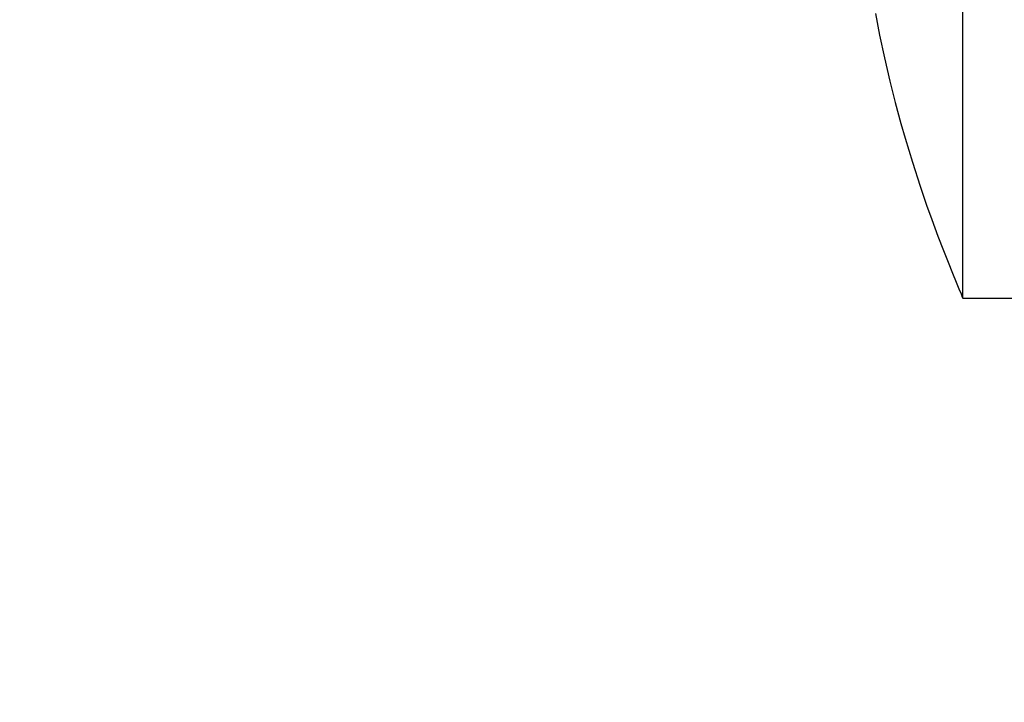
# Paper-space layout 'Blatt1' of a CAD drawing. Units: millimetres. Extents: x 0 to 300, y 0 to 424.
# Drawn here: x 146 to 166, y 282 to 295 of the extents above; entities that cross this region are included whole.
import ezdxf
from ezdxf.enums import TextEntityAlignment as Align

# ---------------------------------------------------------------- set-up
doc = ezdxf.new("R2010")
doc.units = ezdxf.units.MM
doc.linetypes.add('HIDDEN', pattern=[10, 6.667, -3.333])
doc.layers.add('LAYER0', color=7, linetype='Continuous')
doc.styles.add('VISI1-courier new', font='txt')
doc.dimstyles.new('VisiStyle', dxfattribs={"dimtxt": 4, "dimasz": 0, "dimexe": 3, "dimexo": 0, "dimgap": 1.5, "dimtad": 1, "dimdsep": 46, "dimtxsty": 'VISI1-courier new', "dimsah": 1, "dimcen": 0, "dimclrt": 7, "dimadec": 3, "dimazin": 2, "dimtfac": 0.8, "dimtmove": 0, "dimatfit": 3, "dimfxl": 1, "dimtolj": 1, "dimtzin": 4, "dimarcsym": 0})

# ---------------------------------------------------------------- blocks, each defined once
blk = doc.blocks.new('Plotview 2')
at = {"layer": 'LAYER0', "color": 2, "linetype": 'HIDDEN'}
blk.add_line((164.778, 289.896), (164.778, 296.439), dxfattribs=at)
at = {"layer": 'LAYER0', "color": 4, "linetype": 'Continuous'}
blk.add_line((164.778, 289.898), (174.479, 289.898), dxfattribs=at)
at = {"layer": 'LAYER0', "color": 4, "linetype": 'Continuous', "flags": 128}
blk.add_lwpolyline([(163.082, 295.439), (163.161, 295.016), (163.254, 294.575), (163.359, 294.119), (163.464, 293.701), (163.574, 293.295), (163.656, 293.01), (163.798, 292.54), (163.949, 292.074), (164.075, 291.708), (164.175, 291.428), (164.296, 291.1), (164.402, 290.824), (164.492, 290.595), (164.578, 290.38), (164.648, 290.208), (164.703, 290.076), (164.745, 289.977), (164.77, 289.918), (164.778, 289.898)], dxfattribs=at)
blk = doc.blocks.new('ArrowheadClosed')
at = {"color": 0}
blk.add_solid([(0, 0), (-1, 0.1763), (-1, -0.1763)], dxfattribs=at)
blk = doc.blocks.new('*D25')
at = {"layer": 'LAYER0', "color": 56, "linetype": 'Continuous'}
for p, q in [((141.23, 301.358), (141.23, 326.417)), ((149.841, 301.358), (136.944, 301.358)), ((141.23, 296.438), (141.23, 301.358)), ((150.241, 296.438), (136.944, 296.438)), ((141.23, 296.438), (141.23, 282.152))]:
    blk.add_line(p, q, dxfattribs=at)
at = {"layer": 'LAYER0', "color": 56, "linetype": 'Continuous', "extrusion": (0, 0, -1), "xscale": 4.05091558544122, "yscale": 4.05091558544122, "zscale": 4.05091558544122}
for p, rotation in [((-141.23, 301.358), 270), ((-141.23, 296.438), 90)]:
    blk.add_blockref('ArrowheadClosed', p, dxfattribs=dict(at, rotation=rotation))
at = {"layer": 'LAYER0', "color": 230, "linetype": 'Continuous', "style": 'VISI1-courier new', "width": 0.931767}
blk.add_text('%%uC', height=5.7143, rotation=90, dxfattribs=at).set_placement((139.087, 320.112), (139.087, 325.703), align=Align.FIT)
blk = doc.blocks.new('*D29')
at = {"layer": 'LAYER0', "color": 56, "linetype": 'Continuous'}
blk.add_line((256.862, 360.732), (232.542, 395.464), dxfattribs=at)
at = {"layer": 'LAYER0', "color": 56, "linetype": 'Continuous', "xscale": 4.05091558544122, "yscale": 4.05091558544122, "zscale": 4.05091558544122, "rotation": 125}
blk.add_blockref('ArrowheadClosed', (232.542, 395.464), dxfattribs=at)
at = {"layer": 'LAYER0', "color": 56, "linetype": 'Continuous', "extrusion": (0, 0, -1), "xscale": 4.05091558544122, "yscale": 4.05091558544122, "zscale": 4.05091558544122, "rotation": 234.9999999999999}
blk.add_blockref('ArrowheadClosed', (-256.862, 360.732), dxfattribs=at)
at = {"layer": 'LAYER0', "color": 230, "linetype": 'Continuous', "style": 'VISI1-courier new', "width": 0.931767}
for s, p, p2 in [('%%c', (242.431, 385.077), (245.638, 380.497)), ('%%uE', (247.277, 378.157), (250.483, 373.577))]:
    blk.add_text(s, height=5.7143, rotation=305, dxfattribs=at).set_placement(p, p2, align=Align.FIT)

psp = doc.layouts.new('Blatt1')

# ---------------------------------------------------------------- block references
at = {"layer": 'LAYER0', "color": 4, "linetype": 'Continuous'}
psp.add_blockref('Plotview 2', (0, 0), dxfattribs=at)

# ---------------------------------------------------------------- dimensions: what is measured, and where the dimension line sits
at = {"layer": 'LAYER0', "color": 56, "linetype": 'Continuous'}
dim = psp.add_diameter_dim_2p(p1=(232.542, 395.464), p2=(256.862, 360.732), text='%%u <> E', dimstyle='VisiStyle', override={"dimscale": 1.428571, "dimasz": 2.835641, "dimclrt": 230, "dimatfit": 0}, dxfattribs=at)
dim.commit()
dim.dimension.update_dxf_attribs({"geometry": '*D29', "text_midpoint": (0, 0)})
dim = psp.add_linear_dim(base=(141.23, 326.417), p1=(149.841, 301.358), p2=(150.241, 296.438), angle=90, text='%%u <> C', dimstyle='VisiStyle', override={"dimscale": 1.428571, "dimasz": 2.835641, "dimjust": 0, "dimclrt": 230}, dxfattribs=at)
dim.commit()
dim.dimension.update_dxf_attribs({"geometry": '*D25', "text_midpoint": (139.087, 327.846), "dimtype": 160})

doc.saveas('drawing.dxf')
